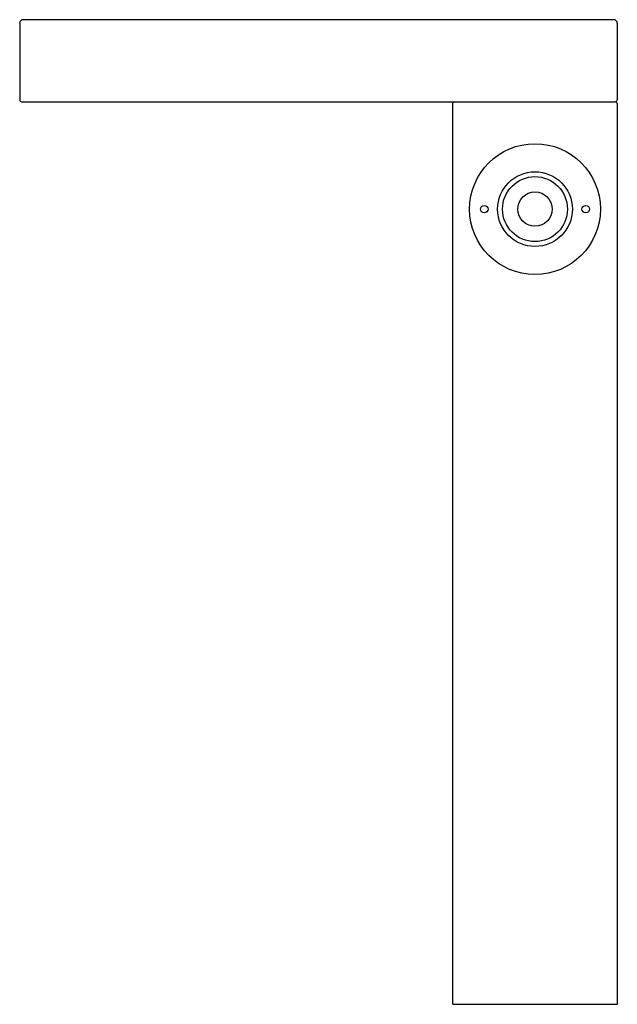
# Model space of a CAD drawing. Extents: x 90.5 to 97.1, y -28.4 to -17.6.
import ezdxf

# ---------------------------------------------------------------- set-up
doc = ezdxf.new("R2010")
doc.units = 0
doc.header["$LTSCALE"] = 0.64311
doc.layers.get('0').update_dxf_attribs({"color": 255, "linetype": 'CONTINUOUS'})
doc.layers.get('DEFPOINTS').update_dxf_attribs({"linetype": 'CONTINUOUS'})
doc.styles.get("Standard").update_dxf_attribs({"font": 'txt', "width": 0.8})

msp = doc.modelspace()

# ---------------------------------------------------------------- linework, layer by layer
for p, q in [((90.482, -17.601), (90.482, -18.444)), ((97.017, -17.562), (90.521, -17.562)), ((97.057, -18.444), (97.057, -17.601)), ((90.502, -18.463), (97.037, -18.463)), ((95.246, -28.384), (95.246, -18.483)), ((97.057, -28.384), (97.057, -18.483)), ((95.246, -28.384), (97.057, -28.384))]:
    msp.add_line(p, q)
for centre, radius in [((96.151, -19.644), 0.719), ((96.151, -19.644), 0.411), ((96.151, -19.644), 0.357), ((96.151, -19.644), 0.189), ((95.593, -19.644), 0.0413), ((96.709, -19.644), 0.0413)]:
    msp.add_circle(centre, radius)
for centre, radius, start, end in [((90.521, -17.601), 0.0394, 90.0019, 179.9986), ((97.017, -17.601), 0.0394, 359.9952, 89.9983), ((90.502, -18.444), 0.0197, 179.9986, 270.0448), ((95.265, -18.483), 0.0197, 90, 180), ((97.037, -18.444), 0.0197, 270.0173, 0), ((97.037, -18.483), 0.0197, 0, 89.9827)]:
    msp.add_arc(centre, radius, start, end)

# ---------------------------------------------------------------- texts
at = {"layer": 'DEFPOINTS'}
for tag, p, s in [('MODELNUMBER', (96.152, -28.381), 'K-99858IN-4'), ('TRADENAME', (96.152, -28.382), 'BEITOU'), ('PRODUCT', (96.152, -28.384), 'BATHROOM SINK FAUCET')]:
    msp.add_attdef(tag, p, s, height=0.001, dxfattribs=at)

doc.saveas('drawing.dxf')
